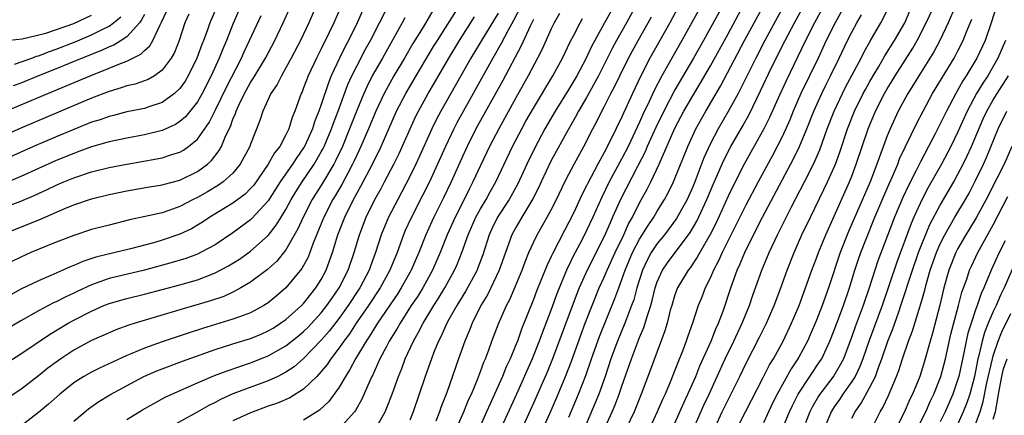
# Model space of a CAD drawing. Units: inches. Extents: x 2583000 to 2586000, y 1554000 to 1557000.
# Drawn here: x 2583901 to 2584012, y 1554065 to 1554109 of the extents above; entities that cross this region are included whole.
import ezdxf

# ---------------------------------------------------------------- set-up
doc = ezdxf.new("R2010")
doc.units = ezdxf.units.IN
doc.header["$MEASUREMENT"] = 0
doc.layers.add('LD25831554_2ft', color=153, linetype='Continuous')

msp = doc.modelspace()

# ---------------------------------------------------------------- linework, layer by layer
at = {"layer": 'LD25831554_2ft'}
for points, elevation in [([(2583979.76, 1554114.24), (2583975.77, 1554107), (2583974.63, 1554105), (2583973.51, 1554103), (2583972.66, 1554101.34), (2583972.09, 1554100.09), (2583971.38, 1554098.62), (2583971, 1554097.75), (2583969.69, 1554095), (2583969, 1554093.65), (2583967.57, 1554091), (2583966.72, 1554089.28), (2583965.7, 1554087), (2583965, 1554085.49), (2583964.49, 1554084.49), (2583963.46, 1554082.54), (2583963, 1554081.55), (2583962.81, 1554081.19), (2583961.65, 1554078.35), (2583961, 1554076.57), (2583960.01, 1554073.99), (2583959.64, 1554073), (2583958.84, 1554071), (2583957.07, 1554067), (2583954.53, 1554061.47)], 7744), ([(2583981, 1554112.09), (2583978.21, 1554107), (2583977.08, 1554105), (2583975, 1554101.4), (2583973.74, 1554099), (2583972.85, 1554097.15), (2583971.86, 1554095), (2583971.61, 1554094.39), (2583970.75, 1554092.75), (2583968.84, 1554089), (2583967.95, 1554087), (2583967.65, 1554086.35), (2583967, 1554084.81), (2583965.07, 1554081), (2583964.17, 1554079), (2583963.84, 1554078.16), (2583961.16, 1554071), (2583960.53, 1554069.47), (2583959, 1554065.97), (2583956.73, 1554061)], 7746), ([(2583988.41, 1554113), (2583985.17, 1554107), (2583984.13, 1554105), (2583982.13, 1554101), (2583981.03, 1554098.97), (2583979.87, 1554097), (2583979, 1554095.33), (2583978.27, 1554093.73), (2583977.23, 1554091), (2583977, 1554090.44), (2583976.36, 1554089), (2583975.16, 1554086.84), (2583973.8, 1554085), (2583973, 1554084.02), (2583972.32, 1554083), (2583971.85, 1554082.15), (2583971.31, 1554081), (2583970.68, 1554079), (2583970.33, 1554077.67), (2583970.09, 1554077), (2583969.52, 1554075.52), (2583969.34, 1554075), (2583968.5, 1554073), (2583967.76, 1554071), (2583967.09, 1554069), (2583966.38, 1554067), (2583965.98, 1554066.02), (2583963.87, 1554061)], 7752), ([(2583981.95, 1554063), (2583982.96, 1554065), (2583985, 1554068.93), (2583985.7, 1554070.3), (2583986.13, 1554071), (2583987.24, 1554073), (2583988.19, 1554075), (2583989.03, 1554077), (2583989.76, 1554079), (2583990.47, 1554081), (2583991, 1554082.37), (2583991.23, 1554083), (2583992.05, 1554085), (2583994.74, 1554091), (2583995, 1554091.66), (2583995.51, 1554093), (2583996.83, 1554097), (2583997.67, 1554099), (2583998.7, 1554101), (2583999, 1554101.52), (2583999.57, 1554102.43), (2583999.91, 1554103), (2584001.89, 1554106.11), (2584002.39, 1554107), (2584003.42, 1554109), (2584005.28, 1554113)], 7766), ([(2583923.27, 1554111), (2583922.39, 1554109), (2583922.07, 1554108.07), (2583921.67, 1554107), (2583921.47, 1554106.53), (2583920.93, 1554105), (2583919.95, 1554103), (2583919.6, 1554102.4), (2583919, 1554101.57), (2583918.4, 1554101), (2583917, 1554099.98), (2583915.49, 1554099.49), (2583915, 1554099.31), (2583913, 1554098.91), (2583911.48, 1554098.52), (2583911, 1554098.41), (2583909.97, 1554098.03), (2583909, 1554097.74), (2583907, 1554096.94), (2583905, 1554096.09), (2583902.46, 1554095), (2583898.69, 1554093.31)], 7702), ([(2583898.82, 1554085), (2583903.22, 1554086.78), (2583906, 1554088), (2583907, 1554088.41), (2583909, 1554089.09), (2583911, 1554089.58), (2583913, 1554090), (2583915.56, 1554090.44), (2583917, 1554090.65), (2583917.27, 1554090.73), (2583919, 1554091.19), (2583921, 1554092.19), (2583922.11, 1554093), (2583922.58, 1554093.42), (2583923.46, 1554094.54), (2583923.7, 1554095), (2583924.17, 1554096.17), (2583924.72, 1554097.28), (2583925, 1554098.08), (2583925.28, 1554098.72), (2583925.36, 1554099), (2583925.66, 1554099.66), (2583926.31, 1554101), (2583927, 1554102.24), (2583927.31, 1554102.69), (2583927.48, 1554103), (2583928.68, 1554105), (2583929.75, 1554107), (2583930.69, 1554109), (2583931.58, 1554111)], 7708), ([(2583899, 1554070.27), (2583901, 1554071.54), (2583904.26, 1554073.74), (2583906.37, 1554075), (2583907, 1554075.35), (2583909, 1554076.39), (2583910.39, 1554077), (2583911, 1554077.24), (2583913, 1554077.8), (2583915, 1554078.3), (2583919, 1554079.36), (2583921, 1554079.93), (2583922.54, 1554080.54), (2583923, 1554080.7), (2583924.49, 1554081.51), (2583925, 1554081.82), (2583925.73, 1554082.27), (2583927, 1554083.17), (2583929, 1554084.95), (2583929.9, 1554086.1), (2583930.44, 1554087), (2583931, 1554087.89), (2583931.6, 1554089), (2583932.12, 1554089.88), (2583932.83, 1554091), (2583934.18, 1554093), (2583935, 1554094.39), (2583935.21, 1554094.79), (2583935.31, 1554095), (2583936.15, 1554097), (2583936.36, 1554097.64), (2583936.9, 1554099), (2583938, 1554102), (2583938.46, 1554103), (2583939, 1554104.09), (2583940, 1554106), (2583940.56, 1554107), (2583942.59, 1554111)], 7716), ([(2583925.95, 1554111), (2583925, 1554108.82), (2583924.27, 1554107), (2583923.89, 1554106.11), (2583923.46, 1554105), (2583922.55, 1554103), (2583921.53, 1554101), (2583921, 1554100.06), (2583919.63, 1554098.37), (2583919, 1554097.81), (2583918.51, 1554097.49), (2583917, 1554096.8), (2583915, 1554096.31), (2583913, 1554095.95), (2583911, 1554095.53), (2583909, 1554094.96), (2583907.58, 1554094.42), (2583907, 1554094.22), (2583905, 1554093.4), (2583903, 1554092.51), (2583901, 1554091.6), (2583899.18, 1554090.82)], 7704), ([(2583899.3, 1554099), (2583901, 1554099.7), (2583904.06, 1554101), (2583906.15, 1554101.85), (2583908.85, 1554103), (2583911, 1554103.86), (2583912.48, 1554104.48), (2583913, 1554104.67), (2583914.57, 1554105.43), (2583915, 1554105.86), (2583915.62, 1554106.38), (2583915.95, 1554107), (2583916.77, 1554108.77), (2583916.94, 1554109.06), (2583917.83, 1554111)], 7698), ([(2583934.46, 1554111), (2583933.59, 1554109), (2583932.65, 1554107), (2583931.6, 1554105), (2583931, 1554103.9), (2583930.48, 1554103), (2583929.99, 1554102.01), (2583929.29, 1554101), (2583928.37, 1554099), (2583928.05, 1554097.95), (2583927, 1554095.28), (2583926.9, 1554095), (2583925.83, 1554093), (2583925, 1554091.99), (2583923.91, 1554091), (2583923.38, 1554090.62), (2583922.12, 1554089.88), (2583921, 1554089.24), (2583920.52, 1554089), (2583919, 1554088.2), (2583917.76, 1554087.76), (2583917, 1554087.51), (2583915.07, 1554087.07), (2583913.31, 1554086.69), (2583911, 1554086.12), (2583909, 1554085.6), (2583907, 1554084.95), (2583905, 1554084.17), (2583902.16, 1554083), (2583901, 1554082.49), (2583900, 1554082)], 7710), ([(2583907, 1554063.93), (2583908.68, 1554065.32), (2583909.84, 1554066.16), (2583911.07, 1554066.93), (2583914.94, 1554069), (2583916.38, 1554069.62), (2583917, 1554069.87), (2583919.28, 1554070.72), (2583923, 1554072.03), (2583925, 1554072.68), (2583927, 1554073.3), (2583928.21, 1554073.79), (2583929, 1554074.14), (2583929.54, 1554074.46), (2583930.39, 1554075), (2583931, 1554075.43), (2583932.76, 1554077), (2583933, 1554077.25), (2583934.39, 1554079), (2583935, 1554079.97), (2583935.54, 1554081), (2583935.94, 1554082.06), (2583936.27, 1554083), (2583936.86, 1554085), (2583937.64, 1554087), (2583938.64, 1554089), (2583939.48, 1554090.52), (2583940.77, 1554093), (2583941.75, 1554095), (2583943.52, 1554099), (2583944.54, 1554101), (2583945.72, 1554103), (2583947.7, 1554106.3), (2583948.13, 1554107), (2583950.66, 1554111)], 7722), ([(2583957.64, 1554111), (2583956.74, 1554109.26), (2583956.09, 1554108.09), (2583955.34, 1554106.66), (2583954.38, 1554105), (2583950.32, 1554097.68), (2583949.97, 1554097), (2583949.03, 1554095), (2583948.14, 1554093), (2583947.22, 1554091), (2583946.48, 1554089.52), (2583945.13, 1554086.87), (2583944.5, 1554085.5), (2583944.29, 1554085), (2583943.57, 1554083), (2583942.76, 1554081), (2583941.67, 1554079), (2583940.35, 1554077), (2583938.94, 1554075), (2583938.17, 1554073.83), (2583937.53, 1554073), (2583937, 1554072.22), (2583936.07, 1554071), (2583935.66, 1554070.34), (2583935, 1554069.54), (2583934.5, 1554069), (2583933, 1554067.54), (2583931.43, 1554066.57), (2583930.03, 1554065.97), (2583929, 1554065.62), (2583927, 1554064.89), (2583925, 1554063.97)], 7728), ([(2583968.15, 1554111), (2583967.02, 1554109), (2583965.94, 1554107), (2583965.61, 1554106.39), (2583964.92, 1554104.92), (2583963.88, 1554103), (2583963, 1554101.5), (2583961.46, 1554099), (2583960.29, 1554097), (2583959.14, 1554094.86), (2583958.24, 1554093), (2583957.22, 1554090.78), (2583956.24, 1554089), (2583954.94, 1554087), (2583954.3, 1554085.7), (2583953.97, 1554085), (2583953.26, 1554082.74), (2583952.72, 1554081.28), (2583952.61, 1554081), (2583951.34, 1554078.66), (2583950.32, 1554077), (2583949.44, 1554075.44), (2583949.2, 1554075), (2583948.52, 1554073.48), (2583948.25, 1554073), (2583947.73, 1554071.73), (2583947.45, 1554071), (2583946.75, 1554069), (2583946.07, 1554067), (2583945.38, 1554065), (2583945, 1554064.05)], 7736), ([(2583970.61, 1554111), (2583969.51, 1554109), (2583968.39, 1554107), (2583967.91, 1554106.09), (2583966.36, 1554103), (2583965, 1554100.53), (2583964.1, 1554099), (2583963.72, 1554098.28), (2583962.9, 1554096.9), (2583961, 1554093.4), (2583959.86, 1554091), (2583959.59, 1554090.41), (2583958.91, 1554089.09), (2583957.67, 1554087), (2583957, 1554085.83), (2583956.55, 1554085), (2583955.13, 1554081), (2583953.78, 1554078.22), (2583953.04, 1554077), (2583952.05, 1554075), (2583951.77, 1554074.23), (2583951.22, 1554073), (2583950.51, 1554071), (2583949.18, 1554067.18), (2583948.52, 1554065.48), (2583948.35, 1554065), (2583947.94, 1554063.94)], 7738), ([(2583958.25, 1554059), (2583961, 1554065.15), (2583961.8, 1554067), (2583962.63, 1554069), (2583963.29, 1554070.71), (2583964.34, 1554073.66), (2583964.84, 1554075), (2583965.62, 1554077), (2583966.43, 1554079), (2583967, 1554080.23), (2583967.33, 1554081), (2583968.24, 1554083), (2583969.2, 1554085), (2583969.75, 1554086.25), (2583970.19, 1554087), (2583971, 1554088.63), (2583971.84, 1554090.16), (2583972.26, 1554091), (2583973.2, 1554093), (2583975, 1554097.08), (2583976.01, 1554099), (2583977, 1554100.72), (2583977.86, 1554102.14), (2583979, 1554104.11), (2583981, 1554107.76), (2583982.76, 1554111)], 7748), ([(2583963, 1554064.39), (2583964.1, 1554067), (2583964.91, 1554069.09), (2583965.57, 1554071), (2583966.48, 1554073.52), (2583968.2, 1554077.8), (2583968.63, 1554079), (2583969, 1554079.94), (2583969.37, 1554081), (2583970.2, 1554083), (2583971, 1554084.53), (2583971.95, 1554086.05), (2583972.61, 1554087), (2583973, 1554087.67), (2583973.83, 1554089), (2583974.23, 1554089.77), (2583974.84, 1554091), (2583975, 1554091.37), (2583976.45, 1554095), (2583977.35, 1554097), (2583978.47, 1554099), (2583980.16, 1554101.84), (2583982.88, 1554107), (2583985.06, 1554111)], 7750), ([(2583966.99, 1554063), (2583967.9, 1554065), (2583968.22, 1554065.78), (2583968.7, 1554067), (2583969, 1554067.91), (2583970.07, 1554071), (2583971, 1554073.38), (2583971.49, 1554074.51), (2583971.64, 1554075), (2583971.89, 1554075.89), (2583972.25, 1554077), (2583972.42, 1554077.58), (2583972.76, 1554079), (2583973, 1554079.7), (2583973.58, 1554081), (2583974.15, 1554081.85), (2583976.71, 1554085.29), (2583977.46, 1554086.54), (2583978.6, 1554089), (2583979.3, 1554090.7), (2583980.53, 1554093.47), (2583981.33, 1554095), (2583982.67, 1554097.33), (2583983.38, 1554098.62), (2583984.69, 1554101.31), (2583985.93, 1554103.93), (2583987.46, 1554107), (2583988.51, 1554109), (2583989.6, 1554111)], 7754), ([(2583991.87, 1554111), (2583990.79, 1554109), (2583989.77, 1554107), (2583987.57, 1554102.43), (2583986.82, 1554100.82), (2583985.7, 1554098.3), (2583985.06, 1554097), (2583982.84, 1554093), (2583981.53, 1554090.47), (2583981, 1554089.37), (2583979.65, 1554086.35), (2583978.97, 1554085.03), (2583977.8, 1554083), (2583977.52, 1554082.48), (2583976.71, 1554081.29), (2583976.48, 1554081), (2583975.3, 1554079), (2583975, 1554078.22), (2583974.63, 1554077), (2583974.47, 1554076.47), (2583974.1, 1554075), (2583973.85, 1554074.15), (2583972.24, 1554069.76), (2583971.19, 1554067), (2583970.37, 1554065), (2583969, 1554062.09)], 7756), ([(2584011.4, 1554111), (2584010.76, 1554109), (2584010.08, 1554107), (2584009.15, 1554105), (2584007.94, 1554103), (2584007.57, 1554102.43), (2584007, 1554101.41), (2584006.75, 1554101), (2584005.69, 1554099), (2584005, 1554097.56), (2584004.43, 1554096.43), (2584003.69, 1554095), (2584002.75, 1554093.25), (2584002.28, 1554092.28), (2584001.4, 1554090.6), (2584000.76, 1554089.24), (2583999.81, 1554087), (2583997.95, 1554082.05), (2583997.61, 1554081), (2583996.98, 1554079), (2583996.3, 1554077), (2583995.39, 1554074.61), (2583995, 1554073.5), (2583994.05, 1554071), (2583993.7, 1554070.3), (2583992.95, 1554069.05), (2583991.39, 1554067), (2583991.23, 1554066.77), (2583990.5, 1554065.5), (2583990.25, 1554065), (2583989.75, 1554063.75)], 7772), ([(2583920.02, 1554109.98), (2583919.56, 1554109), (2583918.91, 1554107), (2583918.38, 1554105.62), (2583918.02, 1554105), (2583917, 1554103.62), (2583916.12, 1554103), (2583915.41, 1554102.59), (2583913.94, 1554102.06), (2583913, 1554101.85), (2583912.38, 1554101.62), (2583911, 1554101.23), (2583909, 1554100.46), (2583905.53, 1554099), (2583901, 1554097.07), (2583897, 1554095.3)], 7700), ([(2583939.64, 1554110.36), (2583939.05, 1554109), (2583938.09, 1554107), (2583937.7, 1554106.3), (2583937.07, 1554105), (2583936.13, 1554103), (2583935.8, 1554102.2), (2583935, 1554099.77), (2583934.73, 1554099), (2583934.22, 1554097.78), (2583933.99, 1554097), (2583933.09, 1554095), (2583933, 1554094.84), (2583932.23, 1554093.77), (2583931.74, 1554093), (2583930.34, 1554091), (2583929, 1554088.87), (2583927.15, 1554086.85), (2583927, 1554086.72), (2583925, 1554085.22), (2583923, 1554083.89), (2583921.34, 1554083), (2583921, 1554082.84), (2583919.66, 1554082.34), (2583918.12, 1554081.88), (2583915, 1554081.03), (2583911, 1554080.06), (2583909.54, 1554079.54), (2583909, 1554079.37), (2583907.39, 1554078.61), (2583907, 1554078.41), (2583906.03, 1554077.97), (2583905, 1554077.42), (2583904.7, 1554077.3), (2583903, 1554076.42), (2583901, 1554075.3), (2583898.3, 1554073.7)], 7714), ([(2583899, 1554106.95), (2583901.18, 1554107.18), (2583903.83, 1554107.83), (2583907, 1554108.93), (2583909, 1554109.86)], 7692), ([(2583899, 1554088.05), (2583901, 1554088.82), (2583902.53, 1554089.47), (2583903.91, 1554090.09), (2583905, 1554090.62), (2583905.89, 1554091), (2583907, 1554091.45), (2583909, 1554092.12), (2583911, 1554092.62), (2583913, 1554093.01), (2583916.41, 1554093.59), (2583917, 1554093.71), (2583918.09, 1554094.09), (2583919, 1554094.35), (2583919.42, 1554094.58), (2583919.99, 1554095), (2583921, 1554095.83), (2583922.3, 1554097.7), (2583923, 1554099.08), (2583924.27, 1554101.73), (2583925.96, 1554105), (2583926.28, 1554105.72), (2583926.89, 1554107), (2583928.18, 1554109.82)], 7706), ([(2583937.19, 1554110.81), (2583936.4, 1554109), (2583935.89, 1554107.89), (2583935, 1554106.05), (2583934.46, 1554105), (2583933.52, 1554103), (2583933, 1554101.62), (2583932.82, 1554101.18), (2583932.72, 1554101), (2583931.99, 1554099), (2583931.7, 1554098.3), (2583931.32, 1554097), (2583931, 1554096.33), (2583930.29, 1554095), (2583929.72, 1554094.28), (2583929, 1554093), (2583927.36, 1554090.64), (2583927, 1554090.24), (2583926.38, 1554089.62), (2583925, 1554088.59), (2583922.4, 1554087), (2583921.57, 1554086.43), (2583921, 1554086.09), (2583920.3, 1554085.7), (2583919, 1554085.09), (2583917, 1554084.41), (2583916.16, 1554084.16), (2583913.42, 1554083.42), (2583909.51, 1554082.49), (2583908.01, 1554081.99), (2583907, 1554081.55), (2583906.6, 1554081.4), (2583905.75, 1554081), (2583904.41, 1554080.41), (2583903, 1554079.82), (2583901, 1554078.86), (2583899.8, 1554078.2)], 7712), ([(2583915, 1554109.94), (2583914.68, 1554109.32), (2583914.42, 1554109), (2583913, 1554107.42), (2583912.37, 1554107), (2583911.53, 1554106.47), (2583911, 1554106.27), (2583910.14, 1554105.86), (2583907.96, 1554105), (2583905, 1554103.78), (2583903.03, 1554103), (2583901, 1554102.17), (2583900.14, 1554101.86)], 7696), ([(2583947.62, 1554110.38), (2583946.51, 1554108.51), (2583945.36, 1554106.64), (2583944.4, 1554105), (2583943.19, 1554103), (2583942.09, 1554101), (2583941.16, 1554099), (2583940.34, 1554097), (2583939.48, 1554095), (2583939, 1554094.01), (2583938.69, 1554093.31), (2583938.53, 1554093), (2583937.98, 1554091.98), (2583937.31, 1554090.69), (2583936.58, 1554089.42), (2583936.32, 1554089), (2583935.27, 1554087), (2583934.07, 1554084.07), (2583933.69, 1554083), (2583933.5, 1554082.5), (2583932.8, 1554081.2), (2583930.98, 1554079), (2583929.91, 1554078.09), (2583929, 1554077.33), (2583928.81, 1554077.19), (2583928.5, 1554077), (2583927, 1554076.2), (2583925.75, 1554075.75), (2583925, 1554075.46), (2583921.57, 1554074.43), (2583920.06, 1554073.94), (2583917, 1554072.89), (2583915, 1554072.18), (2583913.57, 1554071.57), (2583913, 1554071.35), (2583911.37, 1554070.62), (2583909.91, 1554069.91), (2583909, 1554069.48), (2583908.15, 1554069), (2583907, 1554068.26), (2583905.42, 1554067), (2583904.14, 1554065.86), (2583903, 1554064.93), (2583901, 1554063.38)], 7720), ([(2583955, 1554110.1), (2583953.1, 1554107), (2583951.9, 1554105), (2583948.5, 1554099), (2583947.99, 1554098.01), (2583947.5, 1554097), (2583946.11, 1554093.89), (2583945.69, 1554093), (2583945, 1554091.6), (2583944.12, 1554089.89), (2583943.64, 1554089), (2583942.61, 1554087), (2583941.78, 1554085), (2583941.14, 1554083), (2583940.55, 1554081.45), (2583940.4, 1554081), (2583939.36, 1554079), (2583939.22, 1554078.78), (2583938.04, 1554077), (2583937, 1554075.58), (2583935.88, 1554074.12), (2583935, 1554073.1), (2583933, 1554071.01), (2583931.93, 1554070.07), (2583931, 1554069.46), (2583930.09, 1554069), (2583929, 1554068.49), (2583925, 1554067.01), (2583923.61, 1554066.39), (2583923, 1554066.06), (2583922.28, 1554065.72), (2583920.95, 1554064.95), (2583917.4, 1554063)], 7726), ([(2583961.95, 1554110.05), (2583961.34, 1554109), (2583961, 1554108.32), (2583959.98, 1554106.02), (2583959.46, 1554105), (2583958.41, 1554103), (2583957, 1554100.49), (2583955.06, 1554097), (2583954.02, 1554095), (2583953, 1554092.86), (2583952.15, 1554091), (2583951.75, 1554090.25), (2583951.14, 1554089), (2583950.12, 1554087), (2583949.24, 1554085), (2583948.46, 1554083), (2583947.59, 1554081), (2583946.47, 1554079), (2583945.91, 1554078.09), (2583945.18, 1554077), (2583943.9, 1554075), (2583943.58, 1554074.42), (2583942.69, 1554073), (2583942.32, 1554072.32), (2583941.63, 1554071), (2583940.82, 1554069.18), (2583940.72, 1554069), (2583940.48, 1554068.48), (2583939.59, 1554066.41), (2583938.86, 1554065.14), (2583938.75, 1554065), (2583937, 1554063.06)], 7732), ([(2583975.32, 1554110.68), (2583974.42, 1554109), (2583972.17, 1554105), (2583971.09, 1554102.91), (2583970.19, 1554101), (2583969, 1554098.37), (2583967.71, 1554095.71), (2583967, 1554094.33), (2583966.27, 1554093), (2583965.14, 1554090.86), (2583965, 1554090.54), (2583964.46, 1554089.54), (2583963.55, 1554087.55), (2583963, 1554086.43), (2583962.49, 1554085.51), (2583961.13, 1554082.87), (2583961, 1554082.57), (2583960.49, 1554081.51), (2583959.84, 1554079.84), (2583959.35, 1554078.65), (2583959, 1554077.68), (2583957.65, 1554074.35), (2583957.17, 1554073), (2583957, 1554072.58), (2583956.34, 1554071), (2583955.91, 1554070.09), (2583955.48, 1554069), (2583954.6, 1554067), (2583954.09, 1554065.91), (2583953.7, 1554065), (2583953, 1554063.46)], 7742), ([(2583993.78, 1554110.22), (2583993.1, 1554109), (2583992.11, 1554107), (2583991.18, 1554105), (2583989.25, 1554101), (2583988.37, 1554099), (2583987.98, 1554098.02), (2583987.53, 1554097), (2583987, 1554095.87), (2583986.56, 1554095), (2583986.02, 1554093.98), (2583984.39, 1554091), (2583983, 1554088.37), (2583980.34, 1554083), (2583979.93, 1554082.07), (2583979.35, 1554081), (2583979, 1554080.19), (2583978.41, 1554079), (2583978.03, 1554077.97), (2583977.63, 1554077), (2583976.99, 1554075), (2583976.45, 1554073.55), (2583976.28, 1554073), (2583975.85, 1554071.85), (2583975.35, 1554070.65), (2583975, 1554069.7), (2583974.54, 1554068.54), (2583973.88, 1554067), (2583973.6, 1554066.4), (2583973, 1554064.98), (2583971.73, 1554062.27)], 7758), ([(2583975, 1554063.69), (2583975.99, 1554066.01), (2583976.46, 1554067), (2583977.34, 1554069), (2583977.81, 1554070.19), (2583979.09, 1554073), (2583979.63, 1554074.37), (2583979.93, 1554075), (2583980.48, 1554076.48), (2583981.3, 1554079), (2583982.03, 1554081), (2583982.35, 1554081.65), (2583982.91, 1554083), (2583983.88, 1554085), (2583984.9, 1554087), (2583988.41, 1554093.59), (2583989.09, 1554095), (2583989.91, 1554097), (2583990.69, 1554099), (2583991.6, 1554101), (2583992.06, 1554101.94), (2583992.6, 1554103), (2583993.57, 1554105), (2583994.52, 1554107), (2583995, 1554107.95), (2583995.57, 1554109), (2583996.09, 1554109.91)], 7760), ([(2583977.06, 1554063), (2583978.27, 1554065.73), (2583978.88, 1554067), (2583980.69, 1554071), (2583981.65, 1554073), (2583982.59, 1554075), (2583983, 1554076.03), (2583983.41, 1554077), (2583983.81, 1554078.19), (2583984.81, 1554081), (2583985.64, 1554083), (2583986.58, 1554085), (2583988.19, 1554088.19), (2583989.66, 1554091), (2583990.66, 1554093), (2583991.37, 1554094.63), (2583992.23, 1554097), (2583992.99, 1554099), (2583993.94, 1554101), (2583994.3, 1554101.7), (2583996.04, 1554105), (2583996.36, 1554105.64), (2583997.07, 1554106.93), (2583998.3, 1554109), (2583999, 1554110.39)], 7762), ([(2583979.76, 1554063.76), (2583980.35, 1554065), (2583982.33, 1554069), (2583983, 1554070.41), (2583984.57, 1554073.43), (2583985.35, 1554075), (2583986.22, 1554077), (2583986.97, 1554079), (2583987.68, 1554081), (2583988.47, 1554083), (2583989.36, 1554085), (2583990.31, 1554087), (2583991.85, 1554090.15), (2583992.26, 1554091), (2583993, 1554092.67), (2583993.14, 1554093), (2583993.64, 1554094.36), (2583994.51, 1554097), (2583995.3, 1554099), (2583996.29, 1554101), (2583996.54, 1554101.46), (2583997, 1554102.28), (2583997.42, 1554103), (2583998.06, 1554104.06), (2583998.75, 1554105.25), (2583999.84, 1554107), (2584000.98, 1554109), (2584001.59, 1554110.41)], 7764), ([(2584006.63, 1554110.63), (2584005.9, 1554109), (2584004.95, 1554107), (2584004.28, 1554105.72), (2584002.57, 1554103), (2584001.99, 1554102.01), (2584001.33, 1554101), (2584000.26, 1554099), (2583999.33, 1554097), (2583999, 1554096.22), (2583997.83, 1554093), (2583997.07, 1554091), (2583994.63, 1554085.37), (2583993.7, 1554083), (2583992.36, 1554079), (2583991.63, 1554077), (2583991, 1554075.36), (2583990.3, 1554073.7), (2583989.99, 1554073), (2583989, 1554071.16), (2583988.91, 1554071), (2583988.14, 1554069.86), (2583986.56, 1554067), (2583986.04, 1554065.96), (2583985, 1554063.75)], 7768), ([(2583944.45, 1554109.55), (2583944.15, 1554109), (2583941.91, 1554105), (2583941, 1554103.44), (2583940.76, 1554103), (2583940.17, 1554101.83), (2583939.81, 1554101), (2583939, 1554099.08), (2583938.19, 1554097), (2583937.38, 1554095), (2583936.61, 1554093.39), (2583936.4, 1554093), (2583935.14, 1554090.86), (2583933.98, 1554089), (2583932.93, 1554087), (2583932.33, 1554085.67), (2583931, 1554083.31), (2583929.97, 1554082.03), (2583928.91, 1554081.09), (2583927, 1554079.66), (2583925.89, 1554079), (2583925, 1554078.52), (2583923.96, 1554078.04), (2583922.46, 1554077.54), (2583919, 1554076.53), (2583913.95, 1554075), (2583913.22, 1554074.78), (2583911.75, 1554074.25), (2583911, 1554073.93), (2583909, 1554073.04), (2583907, 1554071.95), (2583905.54, 1554071), (2583905, 1554070.62), (2583904.07, 1554069.93), (2583903, 1554069.06), (2583901, 1554067.51), (2583899, 1554066.19)], 7718), ([(2583900.3, 1554104.3), (2583902.26, 1554105), (2583902.79, 1554105.21), (2583903, 1554105.26), (2583904.24, 1554105.76), (2583905, 1554106), (2583907.15, 1554106.85), (2583909, 1554107.62), (2583910.28, 1554108.28), (2583911, 1554108.63), (2583911.51, 1554109), (2583912.33, 1554109.67)], 7694), ([(2583913, 1554064.14), (2583914.78, 1554065.22), (2583916.05, 1554065.95), (2583917.35, 1554066.65), (2583918.09, 1554067), (2583921, 1554068.28), (2583922.91, 1554069.09), (2583924.36, 1554069.64), (2583927, 1554070.55), (2583929, 1554071.33), (2583931, 1554072.45), (2583932.41, 1554073.59), (2583933, 1554074.08), (2583933.46, 1554074.54), (2583935, 1554076.2), (2583935.63, 1554077), (2583936.18, 1554077.82), (2583937.02, 1554079), (2583938.03, 1554081), (2583938.72, 1554083), (2583939.3, 1554085), (2583940.08, 1554087), (2583941.07, 1554089), (2583941.76, 1554090.24), (2583942.16, 1554091), (2583943.19, 1554093), (2583943.79, 1554094.21), (2583945.66, 1554098.34), (2583945.99, 1554099), (2583947.08, 1554101), (2583947.8, 1554102.2), (2583949.43, 1554105), (2583950.63, 1554107), (2583952.33, 1554109.67)], 7724), ([(2583959, 1554109.38), (2583958.63, 1554108.63), (2583957.62, 1554106.38), (2583955.52, 1554102.48), (2583952.49, 1554097), (2583951.48, 1554095), (2583951, 1554093.96), (2583949.67, 1554091), (2583948.81, 1554089.19), (2583947.71, 1554087), (2583947.49, 1554086.51), (2583946.81, 1554085), (2583946.01, 1554083), (2583945.15, 1554081), (2583944.04, 1554079), (2583943.64, 1554078.36), (2583941.37, 1554075), (2583940.46, 1554073.54), (2583940.07, 1554073), (2583938.86, 1554071), (2583938.23, 1554069.77), (2583937.72, 1554069), (2583937, 1554067.77), (2583935.84, 1554066.16), (2583934.81, 1554065.19), (2583933, 1554064.06)], 7730), ([(2583941.08, 1554063), (2583942.22, 1554065), (2583942.46, 1554065.54), (2583943.01, 1554066.99), (2583943.72, 1554069), (2583944.1, 1554069.9), (2583944.49, 1554071), (2583945.42, 1554073), (2583946, 1554074), (2583946.51, 1554075), (2583947.72, 1554077), (2583948.22, 1554077.78), (2583948.96, 1554079), (2583950.08, 1554081), (2583950.36, 1554081.64), (2583950.9, 1554083), (2583951.59, 1554085), (2583952.47, 1554087), (2583953, 1554087.96), (2583953.63, 1554089), (2583954.11, 1554089.89), (2583954.74, 1554091), (2583956.63, 1554095), (2583957.67, 1554097), (2583958.14, 1554097.86), (2583959, 1554099.34), (2583961.18, 1554103), (2583961.4, 1554103.4), (2583962.26, 1554105), (2583963.16, 1554106.84), (2583963.53, 1554107.53), (2583964.27, 1554109), (2583964.53, 1554109.47)], 7734), ([(2583949.34, 1554061), (2583951.13, 1554065), (2583951.66, 1554066.34), (2583951.97, 1554067), (2583952.66, 1554068.66), (2583953, 1554069.55), (2583953.38, 1554070.62), (2583953.55, 1554071), (2583953.9, 1554071.9), (2583954.3, 1554073), (2583955.05, 1554074.95), (2583955.94, 1554077), (2583956.31, 1554077.69), (2583957.7, 1554081), (2583958.05, 1554081.95), (2583958.48, 1554083), (2583959, 1554084.15), (2583959.42, 1554085), (2583960.56, 1554087), (2583961, 1554087.84), (2583961.58, 1554089), (2583962.55, 1554091), (2583963, 1554091.87), (2583963.59, 1554093), (2583964.68, 1554095), (2583965.71, 1554097), (2583966.16, 1554097.84), (2583966.74, 1554099), (2583967, 1554099.48), (2583967.76, 1554101), (2583968.19, 1554101.81), (2583968.75, 1554103), (2583969.74, 1554105), (2583970.82, 1554107), (2583971.97, 1554109), (2583972.33, 1554109.67)], 7740), ([(2583987.09, 1554062.91), (2583987.96, 1554065), (2583988.29, 1554065.71), (2583988.95, 1554067), (2583990.26, 1554069), (2583991.36, 1554070.64), (2583991.59, 1554071), (2583992.09, 1554072.09), (2583992.53, 1554073), (2583993, 1554074.21), (2583993.29, 1554075), (2583994.05, 1554077), (2583994.75, 1554079), (2583995.35, 1554081), (2583995.76, 1554082.24), (2583996.02, 1554083), (2583996.65, 1554084.65), (2583997.6, 1554087), (2583998.61, 1554089.39), (2583999.22, 1554090.78), (2583999.6, 1554091.6), (2584000.19, 1554093), (2584000.41, 1554093.59), (2584002.36, 1554097.64), (2584003.06, 1554099), (2584004.14, 1554101), (2584006.56, 1554105), (2584007, 1554105.83), (2584007.59, 1554107), (2584007.96, 1554107.96), (2584008.58, 1554109.42)], 7770), ([(2584012.4, 1554107), (2584011.53, 1554105), (2584010.37, 1554103), (2584009.83, 1554102.17), (2584009.12, 1554101), (2584008.04, 1554099), (2584007, 1554096.66), (2584006.19, 1554095), (2584005.14, 1554093), (2584003.65, 1554090.35), (2584002.95, 1554089.05), (2584002.01, 1554087), (2584001.71, 1554086.29), (2584000.1, 1554081.9), (2583998.44, 1554077), (2583996.95, 1554073.05), (2583996.25, 1554071), (2583995.9, 1554070.1), (2583995.36, 1554069), (2583995, 1554068.41), (2583994, 1554067), (2583993.6, 1554066.4), (2583993, 1554065.54), (2583992.66, 1554065), (2583991.82, 1554063)], 7774), ([(2583995, 1554064.29), (2583995.36, 1554065), (2583996.04, 1554065.96), (2583997, 1554067.69), (2583997.66, 1554069), (2583998.02, 1554070.02), (2583998.41, 1554071), (2583999.08, 1554073), (2583999.63, 1554074.37), (2584000.3, 1554076.3), (2584000.56, 1554077), (2584001.86, 1554081), (2584002.56, 1554083), (2584003, 1554084.16), (2584003.83, 1554086.17), (2584005, 1554088.36), (2584006.52, 1554091), (2584007, 1554091.88), (2584007.58, 1554093), (2584008.05, 1554093.95), (2584008.53, 1554095), (2584009.87, 1554098.13), (2584010.27, 1554099), (2584011, 1554100.29), (2584011.43, 1554101), (2584012.71, 1554103)], 7776), ([(2583996.48, 1554061.52), (2583998.22, 1554065), (2583998.51, 1554065.49), (2583999.15, 1554066.85), (2584000.07, 1554069), (2584000.33, 1554069.67), (2584000.75, 1554071), (2584001.42, 1554073), (2584001.86, 1554074.14), (2584002.6, 1554076.6), (2584002.8, 1554077.2), (2584003.24, 1554078.76), (2584003.4, 1554079.4), (2584003.87, 1554081), (2584004.57, 1554083), (2584005, 1554083.99), (2584005.51, 1554085), (2584006.66, 1554087), (2584007.84, 1554089), (2584008.26, 1554089.74), (2584009, 1554091.15), (2584009.9, 1554093), (2584010.24, 1554093.76), (2584011.57, 1554097), (2584012.53, 1554099)], 7778), ([(2584013.08, 1554095), (2584012.22, 1554093), (2584011.45, 1554091.45), (2584010.2, 1554089), (2584009.07, 1554086.93), (2584008.32, 1554085.68), (2584007.89, 1554085), (2584007, 1554083.46), (2584006.76, 1554083), (2584005.97, 1554081), (2584005.41, 1554079), (2584004.95, 1554077.05), (2584004.12, 1554073.88), (2584003.85, 1554073), (2584003.31, 1554071), (2584003, 1554069.98), (2584002.68, 1554069), (2584001.86, 1554067), (2584001.57, 1554066.43), (2584000.91, 1554064.91), (2583999.94, 1554063)], 7780), ([(2584002.35, 1554063), (2584003.36, 1554065), (2584003.86, 1554066.14), (2584004.27, 1554067), (2584005.08, 1554069), (2584005.59, 1554071), (2584006.21, 1554073.79), (2584007.08, 1554077), (2584007.46, 1554078.54), (2584007.99, 1554079.99), (2584008.31, 1554081), (2584008.52, 1554081.48), (2584009.25, 1554083), (2584011, 1554086.14), (2584012.64, 1554089.36)], 7782), ([(2584012.34, 1554084.34), (2584011.67, 1554083), (2584010.75, 1554081), (2584009.93, 1554079), (2584009.64, 1554078.36), (2584009.19, 1554077), (2584009, 1554076.51), (2584008.49, 1554075), (2584008.13, 1554073.87), (2584007.93, 1554073), (2584007.67, 1554071.67), (2584007.1, 1554069), (2584007, 1554068.67), (2584006.41, 1554067), (2584005.54, 1554065), (2584005, 1554063.87)], 7784), ([(2584013.98, 1554083), (2584012.23, 1554079), (2584011.82, 1554078.18), (2584011.32, 1554077), (2584011, 1554076.33), (2584010.43, 1554075), (2584010.02, 1554073.98), (2584009.73, 1554073), (2584009.37, 1554071.37), (2584009.27, 1554071), (2584008.88, 1554069), (2584008.33, 1554067), (2584008, 1554066), (2584007.59, 1554065), (2584007, 1554063.65)], 7786), ([(2584009, 1554063.61), (2584009.51, 1554065), (2584009.86, 1554066.14), (2584010.28, 1554068.28), (2584010.9, 1554071), (2584011, 1554071.34), (2584011.54, 1554073), (2584011.95, 1554074.05), (2584013, 1554076.11)], 7788), ([(2584011, 1554064.16), (2584011.24, 1554065), (2584011.51, 1554066.49), (2584011.58, 1554067), (2584011.97, 1554069), (2584012.16, 1554069.84), (2584012.57, 1554071)], 7790)]:
    msp.add_lwpolyline(points, dxfattribs=dict(at, elevation=elevation))

doc.saveas('drawing.dxf')
